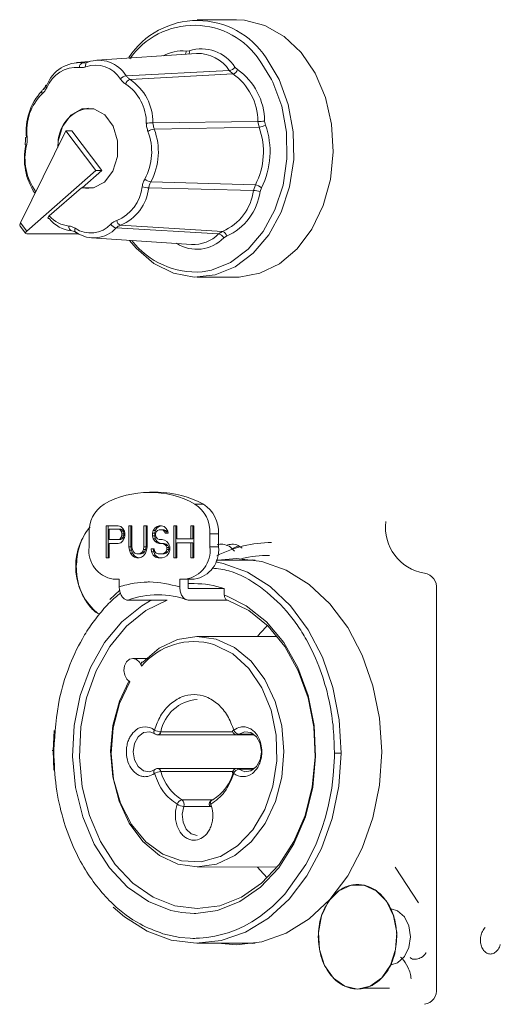
# Model space of a CAD drawing. Units: millimetres. Extents: x 5 to 415, y 5 to 291.
# Drawn here: x 262 to 268, y 204 to 217 of the extents above; entities that cross this region are included whole.
import ezdxf

# ---------------------------------------------------------------- set-up
doc = ezdxf.new("R2010")
doc.units = ezdxf.units.MM

msp = doc.modelspace()

# ---------------------------------------------------------------- linework, layer by layer
at = {"color": 7, "linetype": 'Continuous', "lineweight": 15}
for p, q in [((265.029542, 216.562316), (264.541419, 216.562382)), ((264.402718, 216.170198), (264.441392, 216.174704)), ((263.198856, 216.041477), (263.041319, 216.031058)), ((264.532709, 216.142332), (263.292226, 216.060291)), ((265.324243, 216.045835), (265.320067, 216.051417)), ((263.65764, 215.864512), (264.939311, 215.930366)), ((264.939311, 215.930366), (264.984742, 215.888046)), ((265.009374, 215.972274), (265.041176, 215.94265)), ((264.984742, 215.888046), (263.707604, 215.817971)), ((262.61217, 215.683365), (262.6147, 215.686507)), ((265.378449, 215.301812), (265.388496, 215.251919)), ((262.909141, 215.181757), (262.344505, 214.037903)), ((263.281161, 214.686821), (262.909141, 215.181757)), ((262.909141, 215.181757), (262.9817, 215.181747)), ((263.353721, 214.686812), (262.9817, 215.181747)), ((263.991028, 215.279447), (265.295676, 215.297256)), ((265.31003, 215.225982), (264.006815, 215.201063)), ((265.295676, 215.297256), (265.31003, 215.225982)), ((263.281161, 214.686821), (262.421491, 213.935481)), ((263.10993, 214.473741), (263.353721, 214.686812)), ((263.281161, 214.686821), (263.353721, 214.686812)), ((262.702409, 214.12334), (263.103333, 214.473743)), ((263.103333, 214.473743), (263.10993, 214.473741)), ((263.1889, 214.462565), (263.10993, 214.473741)), ((265.239345, 214.44058), (263.937971, 214.472557)), ((263.963747, 214.546109), (265.262783, 214.50746)), ((265.262783, 214.50746), (265.239345, 214.44058)), ((265.337247, 214.47253), (265.320841, 214.425714)), ((262.341734, 213.994379), (262.407494, 213.906892)), ((262.421491, 213.935481), (262.344505, 214.037903)), ((264.80576, 213.899341), (263.533286, 213.973331)), ((263.588564, 214.007633), (264.856024, 213.930531)), ((262.422575, 213.901833), (263.063783, 213.901746)), ((262.968143, 213.941977), (263.024636, 213.924338)), ((263.228849, 213.850023), (264.469309, 213.767645)), ((264.856024, 213.930531), (264.80576, 213.899341)), ((264.905049, 213.872457), (264.869865, 213.850624)), ((264.540984, 213.362382), (265.029107, 213.362316)), ((264.053349, 210.687256), (263.947811, 210.687271)), ((264.511234, 210.541379), (264.616774, 210.541365)), ((263.195944, 210.007192), (263.195944, 210.170432)), ((263.409397, 210.272406), (263.559716, 210.272422)), ((263.409397, 209.872407), (263.409397, 210.272406)), ((263.435781, 210.272403), (263.409397, 210.272406)), ((263.55974, 210.272416), (263.435781, 210.272403)), ((263.435781, 210.272403), (263.435781, 209.872409)), ((263.565979, 210.22987), (263.446977, 210.229857)), ((263.446977, 210.229857), (263.446977, 210.102198)), ((263.559716, 210.272422), (263.591032, 210.263915)), ((263.584769, 210.221361), (263.565979, 210.22987)), ((263.565979, 210.22987), (263.592364, 210.229866)), ((263.597295, 210.204341), (263.584769, 210.221361)), ((263.584769, 210.221361), (263.611153, 210.221358)), ((263.591032, 210.263915), (263.616085, 210.238385)), ((263.592364, 210.229866), (263.611153, 210.221358)), ((263.603558, 210.17881), (263.597295, 210.204341)), ((263.597295, 210.204341), (263.62368, 210.204337)), ((263.603558, 210.153278), (263.603558, 210.17881)), ((263.603558, 210.17881), (263.629943, 210.178806)), ((263.611153, 210.221358), (263.62368, 210.204337)), ((263.616085, 210.238385), (263.634876, 210.204345)), ((263.62368, 210.204337), (263.629943, 210.178806)), ((263.629943, 210.178806), (263.629943, 210.153274)), ((263.634876, 210.204345), (263.641139, 210.178814)), ((263.641139, 210.178814), (263.641139, 210.144771)), ((263.691244, 210.272436), (263.728825, 210.27244)), ((263.691244, 210.008606), (263.691244, 210.272436)), ((263.717629, 210.272432), (263.691244, 210.272436)), ((263.728825, 210.272433), (263.717629, 210.272432)), ((263.717629, 210.272432), (263.717629, 210.008602)), ((263.728825, 210.27244), (263.728825, 210.00861)), ((263.879143, 210.272455), (263.916722, 210.27246)), ((263.879143, 210.008626), (263.879143, 210.272455)), ((263.879143, 210.272455), (263.905528, 210.272452)), ((263.916722, 210.272453), (263.905528, 210.272452)), ((263.905528, 210.272452), (263.905528, 210.008622)), ((263.916722, 210.27246), (263.916722, 210.00863)), ((263.985619, 210.17885), (263.991882, 210.212893)), ((263.985619, 210.144807), (263.985619, 210.17885)), ((264.012003, 210.178846), (263.985619, 210.17885)), ((263.991882, 210.212893), (264.016935, 210.246938)), ((264.018268, 210.21289), (263.991882, 210.212893)), ((264.018268, 210.21289), (264.012003, 210.178846)), ((264.012003, 210.178846), (264.012003, 210.144804)), ((264.016935, 210.246938), (264.041989, 210.263962)), ((264.043321, 210.246935), (264.016935, 210.246938)), ((264.043321, 210.246935), (264.018268, 210.21289)), ((264.029461, 210.195876), (264.023198, 210.170343)), ((264.023198, 210.170343), (264.023198, 210.153322)), ((264.048252, 210.212899), (264.029461, 210.195876)), ((264.041989, 210.263962), (264.067042, 210.272475)), ((264.068373, 210.263958), (264.041989, 210.263962)), ((264.068373, 210.263958), (264.043321, 210.246935)), ((264.067042, 210.221412), (264.048252, 210.212899)), ((264.067042, 210.272475), (264.098358, 210.272479)), ((264.093426, 210.272472), (264.067042, 210.272475)), ((264.104621, 210.221415), (264.067042, 210.221412)), ((264.093426, 210.272472), (264.068373, 210.263958)), ((264.098381, 210.272472), (264.093426, 210.272472)), ((264.098358, 210.272479), (264.129675, 210.263971)), ((264.123412, 210.212907), (264.104621, 210.221415)), ((264.131007, 210.221412), (264.104621, 210.221415)), ((264.135938, 210.195887), (264.123412, 210.212907)), ((264.149796, 210.212903), (264.123412, 210.212907)), ((264.129675, 210.263971), (264.154728, 210.238442)), ((264.131007, 210.221412), (264.149796, 210.212903)), ((264.142201, 210.178866), (264.135938, 210.195887)), ((264.162323, 210.195883), (264.135938, 210.195887)), ((264.179781, 210.17887), (264.142201, 210.178866)), ((264.149796, 210.212903), (264.162323, 210.195883)), ((264.154728, 210.238442), (264.173517, 210.204401)), ((264.162323, 210.195883), (264.168583, 210.178869)), ((264.173517, 210.204401), (264.179781, 210.17887)), ((264.248677, 210.272494), (264.286256, 210.272498)), ((264.248677, 209.872494), (264.248677, 210.272494)), ((264.275062, 210.272491), (264.248677, 210.272494)), ((264.286256, 210.272492), (264.275062, 210.272491)), ((264.275062, 210.272491), (264.275062, 209.872497)), ((264.286256, 210.272498), (264.286256, 210.110796)), ((264.461628, 210.272517), (264.499209, 210.272521)), ((264.461628, 210.110814), (264.461628, 210.272517)), ((264.488013, 210.272513), (264.461628, 210.272517)), ((264.499209, 210.272514), (264.488013, 210.272513)), ((264.488013, 210.272513), (264.488013, 210.110811)), ((264.499209, 210.272521), (264.499209, 209.872521)), ((264.699132, 210.170589), (264.699132, 210.007349)), ((264.699132, 210.170589), (264.804672, 210.170574)), ((264.804672, 210.007335), (264.804672, 210.170574)), ((263.446977, 210.102198), (263.565979, 210.10221)), ((263.446977, 210.102198), (263.473362, 210.102194)), ((263.559716, 210.051146), (263.446977, 210.051134)), ((263.446977, 210.051134), (263.446977, 209.87241)), ((263.592364, 210.102206), (263.473362, 210.102194)), ((263.591032, 210.059659), (263.559716, 210.051146)), ((263.565979, 210.10221), (263.584769, 210.110723)), ((263.565979, 210.10221), (263.592364, 210.102206)), ((263.584769, 210.110723), (263.597295, 210.127745)), ((263.611153, 210.110719), (263.584769, 210.110723)), ((263.616085, 210.085194), (263.591032, 210.059659)), ((263.611153, 210.110719), (263.592364, 210.102206)), ((263.597295, 210.127745), (263.603558, 210.153278)), ((263.597295, 210.127745), (263.62368, 210.127742)), ((263.603558, 210.153278), (263.629943, 210.153274)), ((263.62368, 210.127742), (263.611153, 210.110719)), ((263.634876, 210.119239), (263.616085, 210.085194)), ((263.629943, 210.153274), (263.62368, 210.127742)), ((263.641139, 210.144771), (263.634876, 210.119239)), ((263.991882, 210.110765), (263.985619, 210.144807)), ((264.012003, 210.144804), (263.985619, 210.144807)), ((264.016935, 210.076725), (263.991882, 210.110765)), ((264.018268, 210.110762), (263.991882, 210.110765)), ((264.012003, 210.144804), (264.018268, 210.110762)), ((264.041989, 210.059707), (264.016935, 210.076725)), ((264.043321, 210.076722), (264.016935, 210.076725)), ((264.018268, 210.110762), (264.043321, 210.076722)), ((264.023198, 210.153322), (264.029461, 210.127791)), ((264.029461, 210.127791), (264.048252, 210.110771)), ((264.067042, 210.051199), (264.041989, 210.059707)), ((264.068373, 210.059703), (264.041989, 210.059707)), ((264.043321, 210.076722), (264.068373, 210.059703)), ((264.048252, 210.110771), (264.067042, 210.102263)), ((264.067042, 210.102263), (264.104621, 210.102266)), ((264.093426, 210.102259), (264.067042, 210.102263)), ((264.104621, 210.051203), (264.067042, 210.051199)), ((264.068373, 210.059703), (264.093408, 210.051202)), ((264.104645, 210.10226), (264.093426, 210.102259)), ((264.104621, 210.102266), (264.135938, 210.093759)), ((264.129675, 210.042695), (264.104621, 210.051203)), ((264.131007, 210.051199), (264.104621, 210.051203)), ((264.148464, 210.025675), (264.129675, 210.042695)), ((264.156059, 210.042691), (264.129675, 210.042695)), ((264.131007, 210.051199), (264.156059, 210.042691)), ((264.135938, 210.093759), (264.160991, 210.076741)), ((264.156059, 210.042691), (264.174849, 210.025672)), ((264.160991, 210.076741), (264.186044, 210.0427)), ((264.186044, 210.0427), (264.19857, 210.008659)), ((264.286256, 210.110796), (264.461628, 210.110814)), ((264.312642, 210.110792), (264.286256, 210.110796)), ((264.461628, 210.059751), (264.286256, 210.059732)), ((264.286256, 210.059732), (264.286256, 209.872498)), ((264.488013, 210.110811), (264.312642, 210.110792)), ((264.488013, 210.110811), (264.461628, 210.110814)), ((264.461628, 209.872516), (264.461628, 210.059751)), ((264.461628, 210.059751), (264.488013, 210.059747)), ((264.488013, 210.059747), (264.488013, 209.872519)), ((263.697508, 209.966054), (263.691244, 210.008606)), ((263.717629, 210.008602), (263.691244, 210.008606)), ((263.710034, 209.932012), (263.697508, 209.966054)), ((263.723892, 209.96605), (263.697508, 209.966054)), ((263.735087, 209.897973), (263.710034, 209.932012)), ((263.73642, 209.932009), (263.710034, 209.932012)), ((263.717629, 210.008602), (263.723892, 209.96605)), ((263.723892, 209.96605), (263.73642, 209.932009)), ((263.728825, 210.00861), (263.735087, 209.974568)), ((263.735087, 209.974568), (263.747613, 209.949038)), ((263.73642, 209.932009), (263.761473, 209.897969)), ((263.747613, 209.949038), (263.766404, 209.932018)), ((263.766404, 209.932018), (263.791457, 209.92351)), ((263.791457, 209.92351), (263.81651, 209.923513)), ((263.817843, 209.923507), (263.791457, 209.92351)), ((263.81651, 209.923513), (263.841564, 209.932026)), ((263.842896, 209.923509), (263.81651, 209.923513)), ((263.842896, 209.923509), (263.817843, 209.923507)), ((263.841564, 209.932026), (263.860353, 209.94905)), ((263.867948, 209.932022), (263.841564, 209.932026)), ((263.867948, 209.932022), (263.842896, 209.923509)), ((263.860353, 209.94905), (263.87288, 209.974583)), ((263.886738, 209.949046), (263.860353, 209.94905)), ((263.886738, 209.949046), (263.867948, 209.932022)), ((263.87288, 209.974583), (263.879143, 210.008626)), ((263.899265, 209.974579), (263.87288, 209.974583)), ((263.897933, 209.932032), (263.87288, 209.897987)), ((263.905528, 210.008622), (263.879143, 210.008626)), ((263.899265, 209.974579), (263.886738, 209.949046)), ((263.910459, 209.966076), (263.897933, 209.932032)), ((263.905528, 210.008622), (263.899265, 209.974579)), ((263.916722, 210.00863), (263.910459, 209.966076)), ((263.966829, 209.983103), (264.004408, 209.983107)), ((263.973092, 209.949061), (263.966829, 209.983103)), ((263.993214, 209.983099), (263.966829, 209.983103)), ((263.991882, 209.90651), (263.973092, 209.949061)), ((263.999477, 209.949058), (263.973092, 209.949061)), ((264.00441, 209.983101), (263.993214, 209.983099)), ((263.993214, 209.983099), (263.999477, 209.949058)), ((263.999477, 209.949058), (264.018268, 209.906506)), ((264.004408, 209.983107), (264.010673, 209.957576)), ((264.010673, 209.957576), (264.029461, 209.932046)), ((264.029461, 209.932046), (264.054515, 209.923538)), ((264.054515, 209.923538), (264.104621, 209.923543)), ((264.0809, 209.923534), (264.054515, 209.923538)), ((264.131007, 209.92354), (264.0809, 209.923534)), ((264.104621, 209.923543), (264.129675, 209.932056)), ((264.131007, 209.92354), (264.104621, 209.923543)), ((264.129675, 209.932056), (264.148464, 209.94908)), ((264.156059, 209.932053), (264.129675, 209.932056)), ((264.156059, 209.932053), (264.131007, 209.92354)), ((264.160991, 210.000145), (264.148464, 210.025675)), ((264.174849, 210.025672), (264.148464, 210.025675)), ((264.148464, 209.94908), (264.160991, 209.974613)), ((264.174849, 209.949076), (264.148464, 209.94908)), ((264.174849, 209.949076), (264.156059, 209.932053)), ((264.160991, 209.974613), (264.160991, 210.000145)), ((264.187376, 210.000141), (264.160991, 210.000145)), ((264.187376, 209.974609), (264.160991, 209.974613)), ((264.186044, 209.932062), (264.160991, 209.898017)), ((264.174849, 210.025672), (264.187376, 210.000141)), ((264.187376, 209.974609), (264.174849, 209.949076)), ((264.19857, 209.966106), (264.186044, 209.932062)), ((264.187376, 210.000141), (264.187376, 209.974609)), ((264.19857, 210.008659), (264.19857, 209.966106)), ((264.699132, 210.007349), (264.804672, 210.007335)), ((263.446977, 209.87241), (263.409397, 209.872407)), ((263.760141, 209.880954), (263.735087, 209.897973)), ((263.761473, 209.897969), (263.735087, 209.897973)), ((263.791457, 209.872446), (263.760141, 209.880954)), ((263.786526, 209.88095), (263.760141, 209.880954)), ((263.761473, 209.897969), (263.786526, 209.88095)), ((263.786526, 209.88095), (263.817165, 209.872627)), ((263.81651, 209.872449), (263.791457, 209.872446)), ((263.847827, 209.880963), (263.81651, 209.872449)), ((263.87288, 209.897987), (263.847827, 209.880963)), ((264.023198, 209.880981), (263.991882, 209.90651)), ((264.018268, 209.906506), (263.991882, 209.90651)), ((264.018268, 209.906506), (264.049584, 209.880978)), ((264.054515, 209.872474), (264.023198, 209.880981)), ((264.049584, 209.880978), (264.023198, 209.880981)), ((264.049584, 209.880978), (264.080876, 209.872477)), ((264.104621, 209.872479), (264.054515, 209.872474)), ((264.135938, 209.880993), (264.104621, 209.872479)), ((264.160991, 209.898017), (264.135938, 209.880993)), ((264.286256, 209.872498), (264.248677, 209.872494)), ((264.499209, 209.872521), (264.461628, 209.872516)), ((265.262035, 209.842284), (264.777909, 209.84235)), ((265.200687, 209.843593), (265.227537, 209.847803)), ((263.496581, 209.607223), (263.571741, 209.607231)), ((263.496581, 209.607223), (263.571741, 209.607213)), ((263.571741, 209.607231), (263.571741, 209.512326)), ((264.323335, 209.60731), (264.398495, 209.607318)), ((264.323335, 209.512405), (264.323335, 209.60731)), ((264.428875, 209.607296), (264.323335, 209.60731)), ((264.504035, 209.607303), (264.398495, 209.607318)), ((264.428875, 209.607296), (264.504035, 209.607303)), ((264.428875, 209.491798), (264.428875, 209.607296)), ((264.501907, 209.552387), (264.428875, 209.552397)), ((263.456065, 209.354331), (263.579856, 209.46936)), ((264.428875, 209.491798), (264.877421, 209.491737)), ((264.877421, 209.409245), (264.877421, 209.491737)), ((267.514532, 209.482481), (267.514532, 204.522481)), ((264.165405, 209.34715), (263.677281, 209.347217)), ((264.428875, 209.347296), (264.916998, 209.347229)), ((265.53538, 208.895247), (264.541397, 208.895382)), ((263.908804, 208.622282), (263.742537, 208.622305)), ((262.752453, 207.479185), (262.763335, 207.724869)), ((264.047507, 207.671859), (265.252824, 207.671695)), ((265.034879, 207.671962), (265.25255, 207.671933)), ((262.760645, 207.234045), (262.752453, 207.479185)), ((266.245322, 207.46257), (266.245277, 207.446008)), ((265.029562, 207.252668), (264.047523, 207.252802)), ((265.25243, 207.252876), (265.034895, 207.252905)), ((264.541006, 206.029382), (265.534991, 206.029247)), ((267.00034, 206.027525), (267.291269, 205.582412)), ((264.540878, 205.082382), (265.261388, 205.082284)), ((265.029325, 205.062316), (264.796613, 205.082347)), ((265.226887, 205.076775), (265.19239, 205.082294)), ((266.893363, 204.724344), (266.959542, 204.827779))]:
    msp.add_line(p, q, dxfattribs=at)
at = {"color": 8, "linetype": 'Continuous', "lineweight": 15}
for p, q in [((265.324243, 216.045835), (265.464141, 215.817811)), ((263.11958, 216.027544), (263.164322, 216.030536)), ((263.147441, 216.026988), (263.11958, 216.027544)), ((263.948846, 209.332938), (263.976871, 209.347176)), ((264.877421, 209.409245), (264.913655, 209.396227)), ((264.97947, 207.708965), (264.089236, 207.709086)), ((265.242878, 207.679773), (265.057166, 207.679798)), ((265.057166, 207.245074), (265.24276, 207.245049)), ((264.089236, 207.215583), (264.97929, 207.215462)), ((264.730367, 206.864285), (264.34978, 206.864337)), ((264.37258, 206.782665), (264.709735, 206.782619)), ((266.928289, 204.522419), (266.617473, 204.522387))]:
    msp.add_line(p, q, dxfattribs=at)
at = {"color": 7, "linetype": 'Continuous', "lineweight": 15, "flags": 128}
for points in [[(265.029107, 213.362316), (265.061888, 213.362906), (265.319546, 213.409641), (265.563631, 213.528976), (265.782735, 213.715333), (265.966608, 213.959998), (266.106656, 214.25153), (266.196329, 214.576297), (266.231434, 214.919115), (266.21033, 215.263952), (266.134003, 215.594685), (266.006023, 215.895849), (265.832374, 216.153362), (265.621174, 216.355184), (265.382301, 216.491876), (265.126922, 216.557048), (265.029542, 216.562316)], [(263.180341, 216.034623), (263.173214, 216.033105), (263.166878, 216.029557), (263.161566, 216.024108), (263.157468, 216.016955), (263.154735, 216.008358), (263.153465, 215.998629), (263.153707, 215.988123), (263.155449, 215.977219)], [(265.395871, 216.088042), (265.557748, 215.817291), (265.672092, 215.506566), (265.733558, 215.170396), (265.73927, 214.8245), (265.688962, 214.48505), (265.584986, 214.16792), (265.432203, 213.887938), (265.237759, 213.658196), (265.010743, 213.489436), (264.761773, 213.38955), (264.50249, 213.363207), (264.245016, 213.41164), (264.001392, 213.532585), (263.783008, 213.720384), (263.700137, 213.818725)], [(265.464141, 215.817811), (265.47994, 215.785467), (265.589968, 215.486675), (265.649188, 215.163409), (265.654835, 214.830758), (265.606648, 214.504251), (265.506874, 214.199132), (265.360172, 213.929645), (265.173391, 213.708369), (264.95525, 213.545634), (264.715931, 213.449037), (264.601144, 213.428101)], [(262.671741, 215.749646), (262.665266, 215.748777), (262.660457, 215.746745), (262.657491, 215.743623), (262.656777, 215.741857)], [(262.806677, 214.974183), (262.812862, 215.05361), (262.867677, 215.235825), (262.97098, 215.375938), (263.106855, 215.452359), (263.254363, 215.453314), (263.39078, 215.378655), (263.495085, 215.239887), (263.551209, 215.058389), (263.550502, 214.862127), (263.493076, 214.681341), (263.387777, 214.543886), (263.250828, 214.47094), (263.103333, 214.473743), (263.103333, 214.473743)], [(264.79726, 209.842347), (265.029325, 209.862316), (265.342556, 209.825887), (265.646269, 209.717643), (265.931237, 209.540871), (266.188802, 209.300944), (266.411135, 209.005151), (266.591484, 208.662479), (266.724366, 208.283342), (266.805746, 207.879257), (266.833151, 207.462505), (266.805746, 207.045746), (266.724366, 206.641645), (266.591484, 206.262479), (266.411135, 205.91977), (266.188802, 205.623931), (265.931237, 205.383949), (265.646269, 205.207118), (265.342556, 205.09881), (265.029325, 205.062316)], [(264.350769, 205.462418), (264.212339, 205.489553), (263.933762, 205.599735), (263.676201, 205.778855), (263.449189, 206.020283), (263.261131, 206.315086), (263.118983, 206.65235), (263.028007, 207.019595), (262.99157, 207.403228), (263.011024, 207.789051), (263.085644, 208.162783), (263.212671, 208.510593), (263.387403, 208.819609), (263.603375, 209.078392), (263.852591, 209.277366), (263.948846, 209.332938)], [(264.916998, 209.347229), (265.180615, 209.217082), (265.420696, 209.022345), (265.628402, 208.770188), (265.796091, 208.469892), (265.917588, 208.13251), (265.988422, 207.770461), (266.005984, 207.397073), (265.969628, 207.026088), (265.880695, 206.671163), (265.742456, 206.345362), (265.56, 206.060677), (265.340042, 205.827588), (265.09068, 205.654674), (264.821092, 205.5483), (264.541202, 205.512382), (264.261312, 205.548242), (263.991723, 205.654559), (263.742361, 205.827421), (263.522403, 206.060464), (263.339947, 206.34511), (263.201708, 206.670882), (263.112773, 207.025789), (263.076419, 207.396766), (263.093981, 207.770158), (263.164816, 208.132222), (263.286312, 208.469629), (263.453999, 208.769961), (263.661707, 209.022161), (263.901788, 209.216948), (264.165405, 209.34715)], [(264.913655, 209.396227), (265.150658, 209.277502), (265.399874, 209.07858), (265.615844, 208.819842), (265.790576, 208.510863), (265.917604, 208.163079), (265.992224, 207.789363), (266.011676, 207.403544), (265.975242, 207.019904), (265.884266, 206.65264), (265.742117, 206.315345), (265.554057, 206.020504), (265.327047, 205.779028), (265.069486, 205.599854), (264.790908, 205.489614), (264.521402, 205.452562)], [(265.412121, 209.030838), (265.322845, 208.935756), (265.288824, 208.89528)], [(263.863506, 208.576073), (264.067295, 208.749156), (264.294963, 208.857402), (264.535038, 208.895358), (264.775425, 208.86111), (265.004009, 208.756385), (265.209274, 208.586459), (265.380878, 208.359894), (265.51017, 208.088106), (265.590641, 207.784789), (265.618234, 207.465228), (265.591558, 207.145523), (265.511957, 206.841784), (265.383444, 206.569315), (265.212491, 206.341844), (265.007715, 206.170835), (264.779434, 206.064902), (264.539147, 206.029385), (264.298965, 206.066071), (264.070988, 206.173114), (263.866703, 206.345119), (263.696404, 206.573419), (263.568673, 206.846512), (263.489944, 207.150636), (263.464184, 207.470468), (263.492693, 207.789893), (263.574033, 208.092816), (263.689703, 208.339776)], [(264.746155, 208.796308), (264.757125, 208.792665), (264.981987, 208.677611), (265.180667, 208.49632), (265.342334, 208.258673), (265.458177, 207.977623), (265.521883, 207.668489), (265.529976, 207.348122), (265.482018, 207.033982), (265.380621, 206.743194), (265.231315, 206.491606), (265.042235, 206.292933), (264.829499, 206.160568)], [(263.702996, 208.331819), (263.665031, 208.36334), (263.639276, 208.412031), (263.629788, 208.47022), (263.638063, 208.528738), (263.662797, 208.578363), (263.700094, 208.611275), (263.744074, 208.622291), (263.787809, 208.609672), (263.824408, 208.575408), (263.848102, 208.524898)], [(264.025237, 207.244966), (263.951022, 207.21355), (263.873609, 207.224869), (263.806297, 207.27698), (263.760652, 207.360931), (263.744511, 207.462299), (263.760652, 207.56367), (263.806297, 207.64763), (263.873609, 207.699755), (263.951022, 207.711091), (264.025237, 207.67969)], [(265.057166, 207.679798), (265.131381, 207.711215), (265.208794, 207.699895), (265.276106, 207.647784), (265.321751, 207.563833), (265.337891, 207.462466), (265.321751, 207.361094), (265.276106, 207.277134), (265.208794, 207.225009), (265.131381, 207.213673), (265.057166, 207.245074)], [(262.757971, 207.478767), (262.749933, 207.478849), (262.743725, 207.478929), (262.739587, 207.479001), (262.737675, 207.479065), (262.738064, 207.479117), (262.74074, 207.479155), (262.745598, 207.479178), (262.752453, 207.479185)], [(266.32995, 207.445579), (266.300558, 207.032562), (266.217707, 206.632605), (266.083917, 206.25786), (265.903254, 205.919714), (265.681204, 205.628441), (265.424517, 205.392891), (265.14099, 205.220222), (264.839238, 205.11568), (264.528431, 205.082441), (264.218013, 205.121516), (263.917414, 205.231716), (263.635768, 205.409695), (263.497456, 205.529429)], [(264.732623, 206.864377), (264.725241, 206.863317), (264.720708, 206.861376)], [(264.541167, 206.422382), (264.467071, 206.442653), (264.404968, 206.500191), (264.364964, 206.585664), (264.353551, 206.685204), (264.37258, 206.782665)], [(265.288435, 206.029281), (265.322845, 205.988333), (265.411695, 205.893689)], [(266.532512, 204.512473), (266.373885, 204.547675), (266.232448, 204.6495), (266.123526, 204.806914), (266.058925, 205.002858), (266.045645, 205.216099), (266.085124, 205.423528), (266.173084, 205.602669), (266.299995, 205.734107), (266.452103, 205.8036), (266.612923, 205.803616), (266.76503, 205.734155), (266.89194, 205.602744), (266.979902, 205.423622), (267.019381, 205.216201), (267.006099, 205.002957), (266.941498, 204.807), (266.832578, 204.649563), (266.69114, 204.547709), (266.532512, 204.512473)], [(266.952402, 205.510948), (267.028956, 205.485788), (267.114298, 205.409926), (267.171322, 205.296384), (267.191346, 205.162447), (267.171322, 205.028506), (267.114298, 204.914951), (267.028956, 204.839072), (266.952306, 204.813884)]]:
    msp.add_lwpolyline(points, dxfattribs=at)
at = {"color": 8, "linetype": 'Continuous', "lineweight": 15, "flags": 128}
for points in [[(262.419763, 214.998308), (262.412288, 215.001581), (262.406521, 215.004736), (262.402673, 215.007657), (262.400885, 215.010238), (262.40076, 215.011006)], [(264.770742, 209.82273), (264.86439, 209.803248), (265.16499, 209.693048), (265.446635, 209.51507), (265.70077, 209.274722), (265.919671, 208.979307), (266.096688, 208.637801), (266.226442, 208.26058), (266.304992, 207.859107), (266.32995, 207.445579)], [(264.829499, 206.160568), (264.823687, 206.158002), (264.587586, 206.094169), (264.3468, 206.104912), (264.114452, 206.189647), (263.903207, 206.343755), (263.724579, 206.558836), (263.588307, 206.823165), (263.501816, 207.122337), (263.46982, 207.440044), (263.494066, 207.758969), (263.57323, 208.061728), (263.702996, 208.331819)], [(264.977552, 207.714279), (264.977402, 207.715857), (264.978801, 207.71931), (264.982356, 207.723249), (264.987931, 207.727523), (264.99531, 207.731968)], [(266.245277, 207.446008), (266.244561, 207.393492), (266.231267, 207.16768), (266.211947, 207.010333), (266.173192, 206.802168), (266.134532, 206.648743), (266.090283, 206.506175), (266.013047, 206.305608), (265.889836, 206.058643), (265.628659, 205.69226), (265.477175, 205.53957), (265.314104, 205.409714), (265.219935, 205.34844), (265.12318, 205.294786), (265.024193, 205.249001), (264.923322, 205.211299), (264.919508, 205.210042), (264.892024, 205.201321), (264.76135, 205.168235), (264.661531, 205.152114), (264.568599, 205.144068), (264.527637, 205.142631), (264.509608, 205.142407), (264.501675, 205.142387), (264.500894, 205.142387), (264.499535, 205.142389), (264.497489, 205.142393), (264.496371, 205.142397), (264.495838, 205.1424), (264.495595, 205.142401), (264.4954, 205.142402), (264.495398, 205.142402), (264.495397, 205.142402), (264.495389, 205.142402), (264.495358, 205.142402), (264.495233, 205.142402), (264.494732, 205.142405), (264.492731, 205.142417), (264.484725, 205.142495), (264.452707, 205.143296), (264.324904, 205.154314), (264.114359, 205.200288)], [(264.99531, 207.192911), (264.987931, 207.197353), (264.982356, 207.201625), (264.978801, 207.205562), (264.977402, 207.209012), (264.977552, 207.210587)], [(264.710714, 206.809182), (264.70358, 206.804016), (264.69824, 206.799049), (264.694901, 206.794471), (264.693691, 206.790458), (264.694011, 206.788379)], [(264.521402, 205.452562), (264.501624, 205.452387), (264.350769, 205.462418)]]:
    msp.add_lwpolyline(points, dxfattribs=at)
at = {"color": 7, "linetype": 'Continuous', "lineweight": 15}
for centre, radius, start, end in [((264.541529, 215.533619), 1.018471, 32.9814386, 146.6453176), ((264.596115, 215.710789), 0.489037, 32.3231532, 108.4443286), ((263.31525, 215.658491), 0.399594, 31.035909, 109.7316338), ((264.549709, 215.678976), 0.463667, 32.8320425, 92.1010847), ((263.042312, 215.571159), 0.398324, 85.0819986, 158.5595354), ((263.081814, 215.588602), 0.440563, 85.0824874, 158.5591741), ((263.136313, 215.970042), 0.059887, 106.2250426, 181.9383177), ((263.277425, 215.637145), 0.361288, 31.0359464, 109.7316962), ((264.922962, 216.03722), 0.108097, 278.6991776, 323.0717615), ((264.967219, 215.962621), 0.076606, 283.2231145, 344.8886239), ((264.585982, 215.293909), 0.792506, 0.5713193, 54.9442793), ((263.673905, 215.755279), 0.110438, 98.4689193, 141.9042469), ((263.725135, 215.744584), 0.075451, 103.4355155, 165.9414255), ((263.346371, 215.284009), 0.644673, 359.5945315, 55.921073), ((264.5651, 215.289971), 0.730612, 0.5713697, 54.9444131), ((263.13706, 215.181373), 0.722296, 137.005082, 186.7573835), ((263.325344, 215.280139), 0.58287, 359.5945335, 55.9213191), ((263.067798, 215.181175), 0.645825, 134.4562167, 186.916403), ((263.253324, 215.026013), 0.441261, 98.3772937, 184.8957093), ((265.282325, 216.294142), 0.996975, 270.7672571, 275.5327606), ((264.00429, 213.958339), 1.321175, 90.5751113, 94.1708807), ((264.021533, 215.03178), 0.169921, 94.9690415, 123.1071348), ((263.260575, 214.92124), 0.796978, 331.92081, 20.5549049), ((264.458825, 214.921139), 0.904145, 332.7717425, 19.7040111), ((265.295402, 215.401892), 0.176517, 274.7536237, 301.8297638), ((264.465191, 214.921253), 0.980731, 332.7715936, 19.7041527), ((262.428639, 215.05343), 0.050013, 92.2522173, 116.2602232), ((263.254013, 214.921117), 0.720582, 331.9210754, 20.5547328), ((263.166387, 214.835064), 0.773091, 167.5330563, 213.9855383), ((263.094543, 214.835481), 0.694147, 166.4336706, 216.3396574), ((263.979429, 214.672718), 0.127577, 225.3568981, 262.9392226), ((263.34423, 214.542263), 0.515088, 292.3814238, 353.766196), ((263.371636, 214.53442), 0.569704, 292.3816116, 353.7661138), ((263.951811, 214.803825), 0.331557, 253.2527931, 267.6077494), ((265.247207, 214.377419), 0.13097, 46.5690325, 83.1700463), ((264.599433, 214.522433), 0.645125, 293.4368595, 352.7107276), ((264.626723, 214.514498), 0.699773, 293.436845, 352.7109264), ((265.225454, 214.133618), 0.307276, 71.9150421, 87.4089864), ((263.025097, 214.352455), 0.417696, 219.1051624, 264.0934796), ((262.984201, 214.368395), 0.373442, 221.0111435, 264.2586453), ((262.997508, 213.986366), 0.051733, 168.3349038, 252.6890311), ((263.215992, 214.25272), 0.342455, 235.7857899, 317.5053582), ((263.254005, 214.229198), 0.378768, 235.7858533, 317.5051667), ((263.550353, 214.064043), 0.092304, 207.5269372, 259.3446323), ((263.605841, 214.070992), 0.065673, 184.3805411, 254.747152), ((263.041808, 213.937764), 0.021799, 219.6936355, 267.951777), ((264.535635, 214.171317), 0.463199, 237.1069074, 316.1841265), ((264.490588, 214.208906), 0.441773, 267.2392182, 315.5142059), ((264.788623, 213.810257), 0.090717, 26.4217461, 79.1114564), ((264.838686, 213.866165), 0.06666, 5.4159967, 74.9243897), ((263.947645, 209.520392), 1.16621, 61.1011262, 118.9108392), ((264.046853, 209.501263), 1.186011, 61.2795694, 89.6861684), ((263.611177, 210.193052), 0.415849, 123.1391473, 183.1182269), ((264.283993, 210.193221), 0.415755, 356.8794995, 56.8676801), ((264.389532, 210.193206), 0.415756, 356.8795124, 56.8676208), ((267.456768, 210.252789), 0.577785, 173.078773, 260.7821289), ((263.791381, 209.767479), 0.760734, 140.8235692, 230.2597887), ((265.471818, 208.528794), 1.533477, 90.2536081, 116.6837526), ((263.554428, 209.963676), 0.361116, 173.078788, 260.7820372), ((264.34056, 209.963842), 0.361201, 279.2297872, 6.9181012), ((264.446101, 209.963828), 0.361201, 279.2297505, 6.9180867), ((265.426074, 208.508044), 1.394209, 89.5003003, 103.7485522), ((267.33529, 209.504239), 0.180558, 353.0787546, 80.7821218), ((264.500078, 208.348251), 1.204138, 71.737464, 89.9129775), ((264.053189, 208.29435), 1.11796, 70.363833, 109.6482081), ((264.573895, 207.620833), 0.492629, 93.7950454, 169.6798953), ((263.892848, 207.586909), 0.185089, 51.551493, 128.4605601), ((264.10078, 207.906757), 0.198008, 242.0384737, 266.6577816), ((265.034887, 207.731962), 0.06, 197.1405198, 269.992213), ((265.071422, 207.759455), 0.080923, 199.8571586, 259.853875), ((264.047515, 207.731859), 0.06, 232.9144222, 269.992213), ((265.647579, 207.462686), 2.889653, 179.6811543, 180.0095436), ((266.342082, 218.197067), 10.751495, 269.4841138, 269.9353508), ((264.047515, 207.192802), 0.06, 89.992213, 127.0932112), ((265.034887, 207.192905), 0.06, 89.992213, 162.8605222), ((265.071401, 207.165438), 0.080898, 100.1342998, 160.1480124), ((264.100729, 207.018077), 0.197841, 93.3304157, 117.9706512), ((264.666751, 207.371711), 0.598247, 195.1279331, 238.0057859), ((264.41547, 207.371862), 0.598437, 302.0033602, 344.8714394), ((265.1104, 207.337867), 0.185089, 231.5515385, 308.4604219), ((264.364124, 206.792175), 0.073573, 101.2424308, 166.6701757), ((264.309256, 206.809005), 0.068584, 337.4144214, 53.7817332), ((264.750292, 206.809176), 0.06, 119.5419745, 200.2806225), ((264.384408, 206.952687), 0.170433, 237.3795027, 266.0204697), ((267.335245, 204.500728), 0.180601, 279.2300267, 6.9178265)]:
    msp.add_arc(centre, radius, start, end, dxfattribs=at)
at = {"color": 8, "linetype": 'Continuous', "lineweight": 15}
for centre, radius, start, end in [((264.502755, 215.515475), 0.97736, 33.254359, 145.097722), ((264.346939, 215.721607), 0.452046, 82.9121699, 120.4900032), ((264.318401, 216.175655), 0.084493, 329.6648465, 356.2970987), ((264.375887, 216.158752), 0.067419, 340.4221658, 13.686434), ((262.650465, 215.665708), 0.042169, 155.2463816, 213.9533365), ((262.687623, 215.743119), 0.030872, 182.3429795, 238.6318087), ((262.582524, 214.38854), 0.059032, 144.2541617, 163.1993591), ((263.064461, 213.948095), 0.046289, 152.415365, 211.5969973), ((264.528371, 214.439621), 1.014135, 217.8839064, 274.1150052), ((264.502331, 207.981624), 0.850389, 73.3382668, 140.2936267), ((264.042061, 207.710231), 0.040403, 147.62603, 220.4932981), ((264.043316, 207.718558), 0.046887, 275.128138, 348.3453211), ((265.034554, 207.7085), 0.036539, 270.5084496, 308.2314474), ((264.042053, 207.214438), 0.040394, 139.5188412, 212.3769368), ((264.043325, 207.206112), 0.046878, 11.6562564, 84.861593), ((265.034562, 207.216372), 0.036535, 51.7783733, 89.4775181), ((264.750373, 206.828642), 0.044176, 132.1836644, 206.1366647)]:
    msp.add_arc(centre, radius, start, end, dxfattribs=at)
at = {"color": 7, "linetype": 'Continuous', "lineweight": 15}
for centre, major_axis, ratio, start_param, end_param in [((262.384083, 214.037897), (0.039576, 0.046471), 0.544096016, 2.004606521, 3.020067691), ((262.461069, 213.935476), (0.054323, 0.02738), 0.359849406, 2.190668324, 3.761464651)]:
    msp.add_ellipse(centre, major_axis=major_axis, ratio=ratio, start_param=start_param, end_param=end_param, dxfattribs=at)
for points, knots in [([(263.180341, 216.034623), (263.170365, 216.03079), (263.159492, 216.026612), (263.148359, 216.026959), (263.147441, 216.026988)], [0, 0, 0, 0, 0.917493916, 1, 1, 1, 1]), ([(263.155449, 215.977219), (263.142463, 215.972961), (263.116492, 215.964445), (263.089804, 215.966826), (263.076461, 215.968016)], [0, 0, 0, 0, 0.50000878, 1, 1, 1, 1]), ([(263.651943, 215.762912), (263.639939, 215.770756), (263.61593, 215.786443), (263.596638, 215.811092), (263.586992, 215.823416)], [0, 0, 0, 0, 0.5000039695, 1, 1, 1, 1]), ([(263.707604, 215.817971), (263.69836, 215.824022), (263.679872, 215.836123), (263.665051, 215.855049), (263.65764, 215.864512)], [0, 0, 0, 0, 0.500029727, 1, 1, 1, 1]), ([(262.65676, 215.741791), (262.650388, 215.730386), (262.637699, 215.707675), (262.620663, 215.691457), (262.612182, 215.683383)], [0, 0, 0, 0, 0.5021829877, 1, 1, 1, 1]), ([(262.671553, 215.71676), (262.663661, 215.702392), (262.647879, 215.673657), (262.626283, 215.652656), (262.615486, 215.642156)], [0, 0, 0, 0, 0.500010306, 1, 1, 1, 1]), ([(262.671741, 215.749646), (262.665641, 215.738607), (262.653443, 215.716533), (262.636889, 215.700349), (262.628612, 215.692258)], [0, 0, 0, 0, 0.500040038, 1, 1, 1, 1]), ([(263.928721, 215.174115), (263.923315, 215.19039), (263.912503, 215.222941), (263.909634, 215.258323), (263.908199, 215.276015)], [0, 0, 0, 0, 0.500005023, 1, 1, 1, 1]), ([(264.006815, 215.201063), (264.002653, 215.213588), (263.994329, 215.238638), (263.992129, 215.265845), (263.991028, 215.279447)], [0, 0, 0, 0, 0.50004565, 1, 1, 1, 1]), ([(262.406512, 215.098288), (262.407236, 215.083522), (262.408685, 215.054008), (262.403401, 215.025326), (262.40076, 215.010994)], [0, 0, 0, 0, 0.50028028, 1, 1, 1, 1]), ([(262.426673, 215.103404), (262.427569, 215.08565), (262.429362, 215.050141), (262.422963, 215.015585), (262.419763, 214.998308)], [0, 0, 0, 0, 0.50000612, 1, 1, 1, 1]), ([(263.856273, 214.486331), (263.859995, 214.503423), (263.867439, 214.537606), (263.882335, 214.567167), (263.889782, 214.581948)], [0, 0, 0, 0, 0.500010238, 1, 1, 1, 1]), ([(263.937971, 214.472557), (263.94083, 214.485697), (263.946548, 214.511974), (263.958015, 214.534732), (263.963747, 214.546109)], [0, 0, 0, 0, 0.500053308, 1, 1, 1, 1]), ([(262.700969, 214.088995), (262.697258, 214.089518), (262.689839, 214.090565), (262.685439, 214.096574), (262.686752, 214.105176), (262.693063, 214.114612), (262.699765, 214.120871), (262.702409, 214.12334)], [0, 0, 0, 0, 0.210227009, 0.420311688, 0.633981547, 0.855656671, 1, 1, 1, 1]), ([(263.023433, 213.969529), (263.0112, 213.976721), (262.986734, 213.991103), (262.96014, 213.994918), (262.946843, 213.996826)], [0, 0, 0, 0, 0.499988999, 1, 1, 1, 1]), ([(263.468498, 214.021384), (263.479607, 214.031295), (263.501825, 214.051116), (263.527515, 214.061023), (263.540361, 214.065976)], [0, 0, 0, 0, 0.500007044, 1, 1, 1, 1]), ([(263.533286, 213.973331), (263.541819, 213.980937), (263.558884, 213.996146), (263.578672, 214.003804), (263.588564, 214.007633)], [0, 0, 0, 0, 0.500050654, 1, 1, 1, 1]), ([(262.982114, 213.936976), (262.992321, 213.935489), (263.012734, 213.932514), (263.031598, 213.92149), (263.041029, 213.915979)], [0, 0, 0, 0, 0.500043724, 1, 1, 1, 1]), ([(263.208358, 210.251776), (263.198944, 210.242036), (263.16329, 210.205149), (263.115672, 210.120765), (263.054027, 209.970508), (263.044056, 209.844009), (263.0376, 209.762107)], [0, 0, 0, 0, 0.0854274, 0.323532226, 0.562024808, 1, 1, 1, 1]), ([(265.005487, 209.955349), (264.989073, 209.973419), (264.95256, 210.013616), (264.880766, 210.040402), (264.823295, 210.047929), (264.795792, 210.035876), (264.792703, 210.034523)], [0, 0, 0, 0, 0.279945421, 0.622734232, 0.957634228, 1, 1, 1, 1]), ([(265.099757, 209.991275), (265.083649, 210.00368), (265.044901, 210.033522), (264.974044, 210.048007), (264.924775, 210.034414), (264.901403, 210.027965)], [0, 0, 0, 0, 0.272168057, 0.654724976, 1, 1, 1, 1]), ([(265.063219, 210.016077), (265.059069, 210.016059), (265.030755, 210.015938), (264.999999, 210.002912), (264.97964, 209.982945), (264.978305, 209.981636)], [0, 0, 0, 0, 0.138303761, 0.943505203, 1, 1, 1, 1]), ([(263.0376, 209.762107), (263.041114, 209.703327), (263.04828, 209.583438), (263.105361, 209.414808), (263.193932, 209.277791), (263.271965, 209.195559), (263.320047, 209.17495), (263.326106, 209.172353)], [0, 0, 0, 0, 0.236773017, 0.482929695, 0.729087695, 0.965859779, 1, 1, 1, 1]), ([(264.323335, 209.512405), (264.198498, 209.542448), (264.072607, 209.572745), (263.937254, 209.572442), (263.874036, 209.571612), (263.748528, 209.561409), (263.633674, 209.529521), (263.571741, 209.512326)], [0, 0, 0, 0, 0.499521008, 0.503736539, 0.536032327, 0.749816091, 1, 1, 1, 1]), ([(262.757969, 207.478767), (262.772325, 207.698126), (262.795283, 208.048916), (262.937023, 208.512209), (263.079002, 208.818553), (263.228765, 209.054533), (263.364949, 209.226219), (263.484589, 209.354018), (263.564081, 209.415592), (263.586568, 209.43301)], [0, 0, 0, 0, 0.2802725186, 0.4481998537, 0.6358410186, 0.7395411571, 0.8431969769, 0.9556444557, 1, 1, 1, 1]), ([(263.571741, 209.512326), (263.572965, 209.493341), (263.575414, 209.455365), (263.59452, 209.404904), (263.62247, 209.367578), (263.651973, 209.349481), (263.670608, 209.347814), (263.677281, 209.347217)], [0, 0, 0, 0, 0.223115807, 0.446307457, 0.666780064, 0.880676272, 1, 1, 1, 1]), ([(264.428875, 209.347296), (264.417297, 209.349044), (264.394148, 209.352541), (264.363185, 209.379661), (264.339287, 209.419808), (264.325518, 209.466479), (264.323991, 209.498603), (264.323335, 209.512405)], [0, 0, 0, 0, 0.206214767, 0.412321286, 0.621589015, 0.837419277, 1, 1, 1, 1]), ([(264.877421, 209.409245), (264.87788, 209.402099), (264.878799, 209.387804), (264.885985, 209.368825), (264.89649, 209.354821), (264.907546, 209.348069), (264.914513, 209.34745), (264.916998, 209.347229)], [0, 0, 0, 0, 0.223738399, 0.447580793, 0.668080458, 0.881592911, 1, 1, 1, 1]), ([(263.848102, 208.524898), (263.846575, 208.530909), (263.843518, 208.54294), (263.842565, 208.557867), (263.845542, 208.568706), (263.852475, 208.575004), (263.860017, 208.575735), (263.863506, 208.576073)], [0, 0, 0, 0, 0.205400421, 0.411050134, 0.613069564, 0.821044567, 1, 1, 1, 1]), ([(264.007938, 207.731864), (264.031434, 207.792903), (264.07949, 207.917743), (264.200395, 208.060786), (264.345094, 208.152139), (264.501625, 208.182279), (264.658153, 208.152172), (264.802853, 208.06085), (264.923756, 207.91783), (264.971813, 207.793001), (264.99531, 207.731968)], [0, 0, 0, 0, 0.1222336493, 0.2500000397, 0.3777664576, 0.5000001382, 0.6222345847, 0.7500006721, 0.8777661707, 1, 1, 1, 1]), ([(264.007938, 207.192807), (263.980919, 207.177166), (263.939222, 207.153029), (263.877671, 207.150869), (263.83063, 207.161342), (263.785945, 207.184308), (263.734691, 207.228641), (263.685339, 207.305437), (263.661031, 207.401089), (263.658619, 207.48236), (263.666636, 207.545134), (263.683954, 207.604334), (263.716834, 207.673609), (263.753801, 207.70896), (263.777727, 207.73184)], [0, 0, 0, 0, 0.119720956, 0.18475754, 0.250000512, 0.315029553, 0.380279034, 0.500000228, 0.619721309, 0.684757959, 0.749999567, 0.815028175, 0.880279112, 1, 1, 1, 1]), ([(264.99531, 207.731968), (265.022329, 207.747609), (265.064026, 207.771746), (265.125576, 207.773906), (265.172617, 207.763432), (265.217302, 207.740467), (265.268557, 207.696134), (265.317907, 207.619339), (265.342217, 207.523686), (265.344629, 207.442415), (265.33661, 207.379641), (265.319295, 207.320442), (265.286414, 207.251165), (265.249447, 207.215815), (265.225521, 207.192935)], [0, 0, 0, 0, 0.119722985, 0.184759621, 0.249999519, 0.31502855, 0.380278091, 0.500000856, 0.61972242, 0.68475886, 0.75000091, 0.815028982, 0.880278877, 1, 1, 1, 1]), ([(264.114359, 205.200288), (264.018344, 205.236247), (263.79898, 205.318402), (263.461694, 205.572612), (263.185217, 205.913779), (262.989402, 206.287342), (262.864335, 206.633786), (262.775637, 207.031346), (262.763959, 207.315437), (262.757926, 207.462205)], [0, 0, 0, 0, 0.127336839, 0.290924774, 0.490665072, 0.604386974, 0.727186518, 0.859059064, 1, 1, 1, 1]), ([(264.292532, 206.809138), (264.230883, 206.854414), (264.107584, 206.944965), (264.041153, 207.110193), (264.007938, 207.192807)], [0, 0, 0, 0, 0.5000008655, 1, 1, 1, 1]), ([(264.99531, 207.192911), (264.962095, 207.11029), (264.895665, 206.945048), (264.772364, 206.85447), (264.710714, 206.809182)], [0, 0, 0, 0, 0.49999956, 1, 1, 1, 1]), ([(264.292532, 206.535593), (264.285708, 206.557456), (264.272054, 206.601197), (264.266922, 206.672344), (264.272036, 206.743516), (264.285698, 206.787258), (264.292532, 206.809138)], [0, 0, 0, 0, 0.249900474, 0.499994428, 0.749899205, 1, 1, 1, 1]), ([(264.710714, 206.809182), (264.720833, 206.772364), (264.736449, 206.715546), (264.734385, 206.633668), (264.723716, 206.571818), (264.703811, 206.513839), (264.667485, 206.448413), (264.606915, 206.38745), (264.5337, 206.360871), (264.47258, 206.362517), (264.425964, 206.376911), (264.382585, 206.40344), (264.332578, 206.451245), (264.308267, 206.502451), (264.292532, 206.535593)], [0, 0, 0, 0, 0.119722026, 0.184758559, 0.250000022, 0.315028343, 0.380278567, 0.500000344, 0.619722804, 0.684759128, 0.750001331, 0.815029102, 0.880278129, 1, 1, 1, 1]), ([(267.021048, 205.162524), (267.01711, 205.224937), (267.009055, 205.352574), (266.944328, 205.52925), (266.846082, 205.673382), (266.721873, 205.771445), (266.581893, 205.818785), (266.435818, 205.809118), (266.296193, 205.744913), (266.222714, 205.66215), (266.186783, 205.62168)], [0, 0, 0, 0, 0.122247675, 0.250000027, 0.377752182, 0.499999531, 0.622248232, 0.7499999, 0.87775288, 1, 1, 1, 1]), ([(266.186783, 205.62168), (266.145836, 205.554574), (266.063941, 205.420361), (266.050631, 205.248402), (266.043976, 205.162422)], [0, 0, 0, 0, 0.49999963, 1, 1, 1, 1]), ([(268.117489, 205.279092), (268.10556, 205.26314), (268.081252, 205.230634), (268.062157, 205.168233), (268.058075, 205.103185), (268.070589, 205.041272), (268.098005, 204.990258), (268.137133, 204.956148), (268.183204, 204.943828), (268.230853, 204.955412), (268.272471, 204.991525), (268.299287, 205.031889), (268.305281, 205.061618), (268.306561, 205.067966)], [0, 0, 0, 0, 0.086913625, 0.177109168, 0.26864926, 0.362096224, 0.458863153, 0.556593036, 0.656739578, 0.759892707, 0.863917507, 0.970945767, 1, 1, 1, 1]), ([(266.043976, 205.162422), (266.050538, 205.080689), (266.060666, 204.954519), (266.121485, 204.802998), (266.184596, 204.699742), (266.262343, 204.615185), (266.37619, 204.536823), (266.532512, 204.496697), (266.688785, 204.536843), (266.802637, 204.615202), (266.880358, 204.699719), (266.943511, 204.803023), (267.004351, 204.95455), (267.014486, 205.08079), (267.021048, 205.162524)], [0, 0, 0, 0, 0.119721569, 0.184811506, 0.250000183, 0.315086415, 0.380278111, 0.499999984, 0.619722069, 0.684812243, 0.749999701, 0.815086673, 0.88027842, 1, 1, 1, 1]), ([(267.197633, 204.638058), (267.195078, 204.662201), (267.189715, 204.712879), (267.149976, 204.798255), (267.112704, 204.869281), (267.073874, 204.903801), (267.067306, 204.909641)], [0, 0, 0, 0, 0.2331564733, 0.4894267365, 0.913629749, 1, 1, 1, 1]), ([(267.18514, 204.90384), (267.190701, 204.899654), (267.215367, 204.881089), (267.267109, 204.878865), (267.328421, 204.902411), (267.369476, 204.935522), (267.382229, 204.963311), (267.383175, 204.965372)], [0, 0, 0, 0, 0.086970633, 0.385779632, 0.67757177, 0.976096445, 1, 1, 1, 1])]:
    msp.add_open_spline(points, degree=3, knots=knots, dxfattribs=at)
at = {"color": 8, "linetype": 'Continuous', "lineweight": 15}
msp.add_open_spline([(264.727618, 209.744916), (264.797368, 209.73635), (265.006388, 209.71068), (265.325274, 209.526746), (265.601092, 209.277966), (265.78291, 209.042333), (265.931417, 208.805427), (266.072841, 208.497674), (266.177313, 208.13497), (266.235306, 207.79162), (266.241984, 207.572246), (266.245322, 207.46257)], degree=3, knots=[0, 0, 0, 0, 0.083561227, 0.250408804, 0.407909741, 0.480666214, 0.553391143, 0.685041208, 0.802859417, 0.901440103, 1, 1, 1, 1], dxfattribs=at)

doc.saveas('drawing.dxf')
